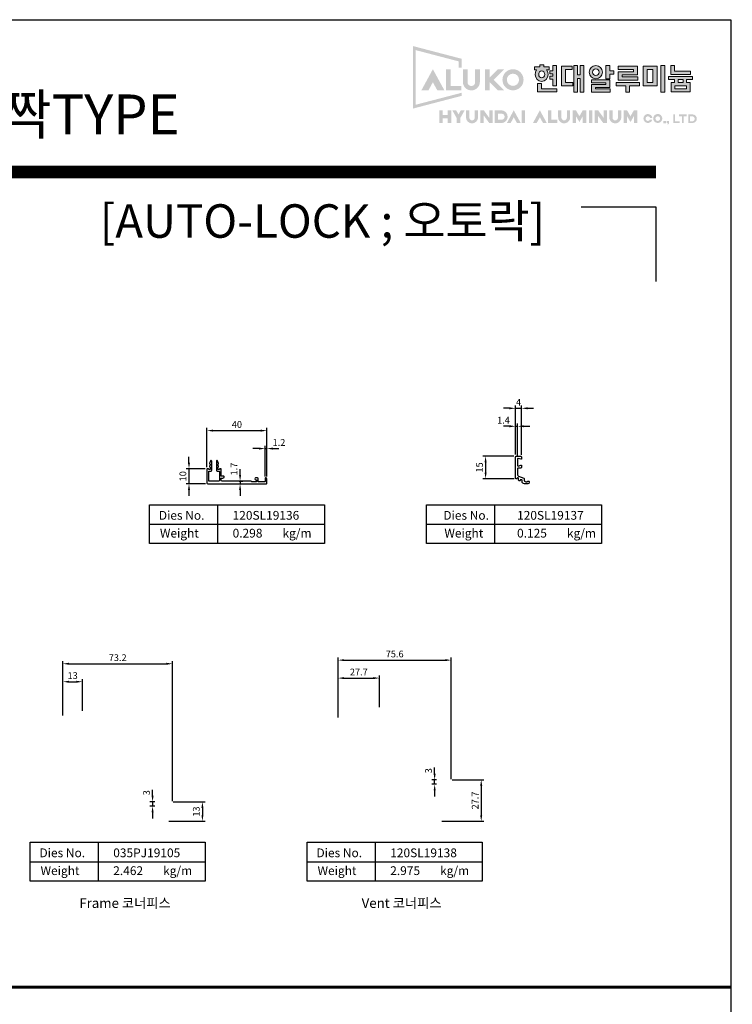
# Model space of a CAD drawing. Units: inches. Extents: x -691 to 2071, y 81 to 1417.
# Drawn here: x 1595 to 2071, y 760 to 1417 of the extents above; entities that cross this region are included whole.
import ezdxf

# ---------------------------------------------------------------- set-up
doc = ezdxf.new("R2010")
doc.units = ezdxf.units.IN
doc.header["$MEASUREMENT"] = 0
doc.layers.add('A-TEXT1', color=3, linetype='Continuous')
doc.layers.add('LOGO-HYUNDAIALUMINUM', color=5, linetype='Continuous', lineweight=0)
doc.styles.get("Standard").update_dxf_attribs({"font": 'arial.ttf'})
doc.styles.add('헤드라인', font='H2HDRM.TTF')
doc.dimstyles.new('LIST 디테일 KS-S 1X$0', dxfattribs={"dimscale": 1.5, "dimtxt": 3, "dimasz": 2.7, "dimexe": 1.2, "dimexo": 1, "dimgap": 1.2, "dimtad": 1, "dimdsep": 46, "dimtxsty": 'Standard', "dimcen": 6, "dimclrd": 2, "dimclre": 2, "dimadec": 4, "dimazin": 2, "dimtfac": 0.8, "dimtix": 1, "dimtmove": 1, "dimatfit": 1, "dimfxl": 1, "dimtolj": 1, "dimarcsym": 0})

# ---------------------------------------------------------------- blocks, each defined once
blk = doc.blocks.new('기본1')
for p, q in [((5284.71, -4283.69), (5284.71, -4303.69)), ((5249.71, -4293.69), (5339.71, -4293.69))]:
    blk.add_line(p, q)
blk.add_lwpolyline([(5249.71, -4303.69), (5249.71, -4283.69), (5339.71, -4283.69), (5339.71, -4303.69)], close=True)
blk = doc.blocks.new('*D18')
at = {"color": 2, "lineweight": -2, "transparency": 16777216}
for p, q in [((1720.34, 1118.46), (1720.34, 1144.56)), ((1760.34, 1112.16), (1760.34, 1144.56)), ((1724.39, 1142.76), (1756.29, 1142.76))]:
    blk.add_line(p, q, dxfattribs=at)
at = {"color": 2, "transparency": 16777216}
for points in [[(1724.39, 1143.43), (1724.39, 1142.08), (1720.34, 1142.76)], [(1756.29, 1143.43), (1756.29, 1142.08), (1760.34, 1142.76)]]:
    blk.add_solid(points, dxfattribs=at)
at = {"layer": 'Defpoints', "color": 0, "transparency": 16777216}
for p in [(1760.34, 1142.76), (1720.34, 1116.96), (1760.34, 1110.66)]:
    blk.add_point(p, dxfattribs=at)
at = {"color": 0, "transparency": 16777216, "insert": (1740.34, 1146.86), "char_height": 4.5, "attachment_point": 5}
blk.add_mtext('\\A1;40', dxfattribs=at)
blk = doc.blocks.new('*D19')
at = {"color": 2, "lineweight": -2, "transparency": 16777216}
for p, q in [((1708.34, 1121.31), (1708.34, 1125.36)), ((1719.14, 1117.26), (1706.54, 1117.26)), ((1708.34, 1117.26), (1708.34, 1107.26)), ((1719.34, 1107.26), (1706.54, 1107.26)), ((1708.34, 1103.21), (1708.34, 1099.16))]:
    blk.add_line(p, q, dxfattribs=at)
at = {"color": 2, "transparency": 16777216}
for points in [[(1707.66, 1121.31), (1709.01, 1121.31), (1708.34, 1117.26)], [(1707.66, 1103.21), (1709.01, 1103.21), (1708.34, 1107.26)]]:
    blk.add_solid(points, dxfattribs=at)
at = {"layer": 'Defpoints', "color": 0, "transparency": 16777216}
for p in [(1720.64, 1117.26), (1708.34, 1107.26), (1720.84, 1107.26)]:
    blk.add_point(p, dxfattribs=at)
at = {"color": 0, "transparency": 16777216, "insert": (1704.24, 1112.26), "char_height": 4.5, "attachment_point": 5, "rotation": 90}
blk.add_mtext('\\A1;10', dxfattribs=at)
blk = doc.blocks.new('*D20')
at = {"color": 2, "lineweight": -2, "transparency": 16777216}
for p, q in [((1759.14, 1112.16), (1759.14, 1132.56)), ((1760.34, 1112.16), (1760.34, 1132.56)), ((1755.09, 1130.76), (1751.04, 1130.76)), ((1759.14, 1130.76), (1760.34, 1130.76)), ((1764.39, 1130.76), (1768.44, 1130.76))]:
    blk.add_line(p, q, dxfattribs=at)
at = {"color": 2, "transparency": 16777216}
for points in [[(1755.09, 1131.43), (1755.09, 1130.08), (1759.14, 1130.76)], [(1764.39, 1131.43), (1764.39, 1130.08), (1760.34, 1130.76)]]:
    blk.add_solid(points, dxfattribs=at)
at = {"layer": 'Defpoints', "color": 0, "transparency": 16777216}
for p in [(1760.34, 1130.76), (1759.14, 1110.66), (1760.34, 1110.66)]:
    blk.add_point(p, dxfattribs=at)
at = {"color": 0, "transparency": 16777216, "insert": (1768.44, 1134.82), "char_height": 4.5, "attachment_point": 5}
blk.add_mtext('\\A1;1.2', dxfattribs=at)
blk = doc.blocks.new('*D21')
at = {"color": 2, "lineweight": -2, "transparency": 16777216}
for p, q in [((1925.24, 1125.66), (1904.64, 1125.66)), ((1906.44, 1121.61), (1906.44, 1114.71)), ((1925.44, 1110.66), (1904.64, 1110.66))]:
    blk.add_line(p, q, dxfattribs=at)
at = {"color": 2, "transparency": 16777216}
for points in [[(1905.76, 1121.61), (1907.11, 1121.61), (1906.44, 1125.66)], [(1905.76, 1114.71), (1907.11, 1114.71), (1906.44, 1110.66)]]:
    blk.add_solid(points, dxfattribs=at)
at = {"layer": 'Defpoints', "color": 0, "transparency": 16777216}
for p in [(1926.74, 1125.66), (1906.44, 1110.66), (1926.94, 1110.66)]:
    blk.add_point(p, dxfattribs=at)
at = {"color": 0, "transparency": 16777216, "insert": (1902.34, 1118.16), "char_height": 4.5, "attachment_point": 5, "rotation": 90}
blk.add_mtext('\\A1;15', dxfattribs=at)
blk = doc.blocks.new('*D22')
at = {"color": 2, "lineweight": -2, "transparency": 16777216}
for p, q in [((1922.39, 1157.66), (1918.34, 1157.66)), ((1926.44, 1126.86), (1926.44, 1159.46)), ((1926.44, 1157.66), (1930.44, 1157.66)), ((1930.44, 1126.66), (1930.44, 1159.46)), ((1934.49, 1157.66), (1938.54, 1157.66))]:
    blk.add_line(p, q, dxfattribs=at)
at = {"color": 2, "transparency": 16777216}
for points in [[(1922.39, 1158.33), (1922.39, 1156.98), (1926.44, 1157.66)], [(1934.49, 1158.33), (1934.49, 1156.98), (1930.44, 1157.66)]]:
    blk.add_solid(points, dxfattribs=at)
at = {"layer": 'Defpoints', "color": 0, "transparency": 16777216}
for p in [(1930.44, 1157.66), (1926.44, 1125.36), (1930.44, 1125.16)]:
    blk.add_point(p, dxfattribs=at)
at = {"color": 0, "transparency": 16777216, "insert": (1928.44, 1161.71), "char_height": 4.5, "attachment_point": 5}
blk.add_mtext('\\A1;4', dxfattribs=at)
blk = doc.blocks.new('*D23')
at = {"color": 2, "lineweight": -2, "transparency": 16777216}
for p, q in [((1922.39, 1145.66), (1918.34, 1145.66)), ((1926.44, 1126.86), (1926.44, 1147.46)), ((1926.44, 1145.66), (1927.84, 1145.66)), ((1927.84, 1125.46), (1927.84, 1147.46)), ((1931.89, 1145.66), (1935.94, 1145.66))]:
    blk.add_line(p, q, dxfattribs=at)
at = {"color": 2, "transparency": 16777216}
for points in [[(1922.39, 1146.33), (1922.39, 1144.98), (1926.44, 1145.66)], [(1931.89, 1146.33), (1931.89, 1144.98), (1927.84, 1145.66)]]:
    blk.add_solid(points, dxfattribs=at)
at = {"layer": 'Defpoints', "color": 0, "transparency": 16777216}
for p in [(1927.84, 1145.66), (1926.44, 1125.36), (1927.84, 1123.96)]:
    blk.add_point(p, dxfattribs=at)
at = {"color": 0, "transparency": 16777216, "insert": (1918.34, 1149.72), "char_height": 4.5, "attachment_point": 5}
blk.add_mtext('\\A1;1.4', dxfattribs=at)
blk = doc.blocks.new('*D24')
at = {"color": 2, "lineweight": -2, "transparency": 16777216}
for p, q in [((1807.91, 951.12), (1807.91, 979.29)), ((1811.96, 977.49), (1831.56, 977.49)), ((1835.61, 957.99), (1835.61, 979.29))]:
    blk.add_line(p, q, dxfattribs=at)
at = {"color": 2, "transparency": 16777216}
for points in [[(1811.96, 978.17), (1811.96, 976.82), (1807.91, 977.49)], [(1831.56, 978.17), (1831.56, 976.82), (1835.61, 977.49)]]:
    blk.add_solid(points, dxfattribs=at)
at = {"layer": 'Defpoints', "color": 0, "transparency": 16777216}
for p in [(1835.61, 977.49), (1835.61, 956.49), (1807.91, 949.62)]:
    blk.add_point(p, dxfattribs=at)
at = {"color": 0, "transparency": 16777216, "insert": (1821.76, 981.55), "char_height": 4.5, "attachment_point": 5}
blk.add_mtext('\\A1;27.7', dxfattribs=at)
blk = doc.blocks.new('*D25')
at = {"color": 2, "lineweight": -2, "transparency": 16777216}
for p, q in [((1807.91, 951.12), (1807.91, 991.29)), ((1811.96, 989.49), (1879.47, 989.49)), ((1883.52, 910.09), (1883.52, 991.29))]:
    blk.add_line(p, q, dxfattribs=at)
at = {"color": 2, "transparency": 16777216}
for points in [[(1811.96, 990.17), (1811.96, 988.82), (1807.91, 989.49)], [(1879.47, 990.17), (1879.47, 988.82), (1883.52, 989.49)]]:
    blk.add_solid(points, dxfattribs=at)
at = {"layer": 'Defpoints', "color": 0, "transparency": 16777216}
for p in [(1883.52, 989.49), (1807.91, 949.62), (1883.52, 908.59)]:
    blk.add_point(p, dxfattribs=at)
at = {"color": 0, "transparency": 16777216, "insert": (1845.71, 993.59), "char_height": 4.5, "attachment_point": 5}
blk.add_mtext('\\A1;75.6', dxfattribs=at)
blk = doc.blocks.new('*D26')
at = {"color": 2, "lineweight": -2, "transparency": 16777216}
for p, q in [((1884.02, 909.59), (1905.32, 909.59)), ((1903.52, 905.54), (1903.52, 885.94)), ((1877.15, 881.89), (1905.32, 881.89))]:
    blk.add_line(p, q, dxfattribs=at)
at = {"color": 2, "transparency": 16777216}
for points in [[(1902.84, 905.54), (1904.19, 905.54), (1903.52, 909.59)], [(1902.84, 885.94), (1904.19, 885.94), (1903.52, 881.89)]]:
    blk.add_solid(points, dxfattribs=at)
at = {"layer": 'Defpoints', "color": 0, "transparency": 16777216}
for p in [(1882.52, 909.59), (1875.65, 881.89), (1903.52, 881.89)]:
    blk.add_point(p, dxfattribs=at)
at = {"color": 0, "transparency": 16777216, "insert": (1899.46, 895.74), "char_height": 4.5, "attachment_point": 5, "rotation": 90}
blk.add_mtext('\\A1;27.7', dxfattribs=at)
blk = doc.blocks.new('*D27')
at = {"color": 2, "lineweight": -2, "transparency": 16777216}
for p, q in [((1624.12, 952.62), (1624.12, 976.87)), ((1628.17, 975.07), (1633.07, 975.07)), ((1637.12, 955.57), (1637.12, 976.87))]:
    blk.add_line(p, q, dxfattribs=at)
at = {"color": 2, "transparency": 16777216}
for points in [[(1628.17, 975.74), (1628.17, 974.39), (1624.12, 975.07)], [(1633.07, 975.74), (1633.07, 974.39), (1637.12, 975.07)]]:
    blk.add_solid(points, dxfattribs=at)
at = {"layer": 'Defpoints', "color": 0, "transparency": 16777216}
for p in [(1637.12, 975.07), (1637.12, 954.07), (1624.12, 951.12)]:
    blk.add_point(p, dxfattribs=at)
at = {"color": 0, "transparency": 16777216, "insert": (1630.62, 979.17), "char_height": 4.5, "attachment_point": 5}
blk.add_mtext('\\A1;13', dxfattribs=at)
blk = doc.blocks.new('*D101')
at = {"color": 2, "lineweight": -2, "transparency": 16777216}
for p, q in [((1624.12, 952.62), (1624.12, 988.87)), ((1628.17, 987.07), (1693.27, 987.07)), ((1697.32, 895.39), (1697.32, 988.87))]:
    blk.add_line(p, q, dxfattribs=at)
at = {"color": 2, "transparency": 16777216}
for points in [[(1628.17, 987.74), (1628.17, 986.39), (1624.12, 987.07)], [(1693.27, 987.74), (1693.27, 986.39), (1697.32, 987.07)]]:
    blk.add_solid(points, dxfattribs=at)
at = {"layer": 'Defpoints', "color": 0, "transparency": 16777216}
for p in [(1697.32, 987.07), (1624.12, 951.12), (1697.32, 893.89)]:
    blk.add_point(p, dxfattribs=at)
at = {"color": 0, "transparency": 16777216, "insert": (1660.72, 991.17), "char_height": 4.5, "attachment_point": 5}
blk.add_mtext('\\A1;73.2', dxfattribs=at)
blk = doc.blocks.new('*D102')
at = {"color": 2, "lineweight": -2, "transparency": 16777216}
for p, q in [((1697.8, 894.89), (1719.1, 894.89)), ((1717.3, 890.84), (1717.3, 885.94)), ((1694.86, 881.89), (1719.1, 881.89))]:
    blk.add_line(p, q, dxfattribs=at)
at = {"color": 2, "transparency": 16777216}
for points in [[(1716.63, 890.84), (1717.98, 890.84), (1717.3, 894.89)], [(1716.63, 885.94), (1717.98, 885.94), (1717.3, 881.89)]]:
    blk.add_solid(points, dxfattribs=at)
at = {"layer": 'Defpoints', "color": 0, "transparency": 16777216}
for p in [(1696.3, 894.89), (1693.36, 881.89), (1717.3, 881.89)]:
    blk.add_point(p, dxfattribs=at)
at = {"color": 0, "transparency": 16777216, "insert": (1713.21, 888.39), "char_height": 4.5, "attachment_point": 5, "rotation": 90}
blk.add_mtext('\\A1;13', dxfattribs=at)
blk = doc.blocks.new('*D103')
at = {"color": 2, "lineweight": -2, "transparency": 16777216}
for p, q in [((1872.41, 913.64), (1872.41, 917.69)), ((1873.64, 909.59), (1870.61, 909.59)), ((1872.41, 906.59), (1872.41, 909.59)), ((1873.64, 906.59), (1870.61, 906.59)), ((1872.41, 902.54), (1872.41, 898.49))]:
    blk.add_line(p, q, dxfattribs=at)
at = {"color": 2, "transparency": 16777216}
for points in [[(1871.74, 913.64), (1873.09, 913.64), (1872.41, 909.59)], [(1871.74, 902.54), (1873.09, 902.54), (1872.41, 906.59)]]:
    blk.add_solid(points, dxfattribs=at)
at = {"layer": 'Defpoints', "color": 0, "transparency": 16777216}
for p in [(1872.41, 909.59), (1875.14, 909.59), (1875.14, 906.59)]:
    blk.add_point(p, dxfattribs=at)
at = {"color": 0, "transparency": 16777216, "insert": (1868.31, 915.66), "char_height": 4.5, "attachment_point": 5, "rotation": 90}
blk.add_mtext('\\A1;3', dxfattribs=at)
blk = doc.blocks.new('*D104')
at = {"color": 2, "lineweight": -2, "transparency": 16777216}
for p, q in [((1684.02, 898.94), (1684.02, 902.99)), ((1685.46, 894.89), (1682.22, 894.89)), ((1684.02, 894.89), (1684.02, 891.89)), ((1685.46, 891.89), (1682.22, 891.89)), ((1684.02, 887.84), (1684.02, 883.79))]:
    blk.add_line(p, q, dxfattribs=at)
at = {"color": 2, "transparency": 16777216}
for points in [[(1683.34, 898.94), (1684.69, 898.94), (1684.02, 894.89)], [(1683.34, 887.84), (1684.69, 887.84), (1684.02, 891.89)]]:
    blk.add_solid(points, dxfattribs=at)
at = {"layer": 'Defpoints', "color": 0, "transparency": 16777216}
for p in [(1686.96, 894.89), (1684.02, 891.89), (1686.96, 891.89)]:
    blk.add_point(p, dxfattribs=at)
at = {"color": 0, "transparency": 16777216, "insert": (1679.92, 900.96), "char_height": 4.5, "attachment_point": 5, "rotation": 90}
blk.add_mtext('\\A1;3', dxfattribs=at)
blk = doc.blocks.new('*D28')
at = {"color": 2, "lineweight": -2, "transparency": 16777216}
for p, q in [((1742.46, 1113.01), (1742.46, 1117.06)), ((1741.94, 1108.96), (1744.26, 1108.96)), ((1741.94, 1107.26), (1744.26, 1107.26)), ((1742.46, 1108.96), (1742.46, 1107.26)), ((1742.46, 1103.21), (1742.46, 1099.16))]:
    blk.add_line(p, q, dxfattribs=at)
at = {"color": 2, "transparency": 16777216}
for points in [[(1741.79, 1113.01), (1743.14, 1113.01), (1742.46, 1108.96)], [(1741.79, 1103.21), (1743.14, 1103.21), (1742.46, 1107.26)]]:
    blk.add_solid(points, dxfattribs=at)
at = {"layer": 'Defpoints', "color": 0, "transparency": 16777216}
for p in [(1740.44, 1108.96), (1740.44, 1107.26), (1742.46, 1107.26)]:
    blk.add_point(p, dxfattribs=at)
at = {"color": 0, "transparency": 16777216, "insert": (1738.4, 1117.06), "char_height": 4.5, "attachment_point": 5, "rotation": 90}
blk.add_mtext('\\A1;1.7', dxfattribs=at)
blk = doc.blocks.new('LOGO')
at = {"layer": 'LOGO-HYUNDAIALUMINUM', "ltscale": 30}
h = blk.add_hatch(color=256, dxfattribs=at)
h.dxf.hatch_style = 1
h.paths.add_polyline_path([(0, 8.12), (0, 0), (6.32, 1.65), (6.32, 2.05), (0.37, 0.5), (0.37, 7.59), (5.94, 6.13), (5.94, 5.31), (6.32, 5.31), (6.32, 6.03), (6.32, 6.47)])
h = blk.add_hatch(color=256, dxfattribs=at)
h.dxf.hatch_style = 1
h.paths.add_polyline_path([(34.02, 2.97), (35.5, 2.97), (35.5, 2.56), (34.02, 2.56)], flags=16)
h.paths.add_polyline_path([(34.42, 3.77), (35.07, 3.77), (35.07, 3.38), (34.42, 3.38)], flags=16)
h.paths.add_polyline_path([(33.2, 4.18), (36.29, 4.18), (36.29, 3.77), (35.53, 3.77), (35.53, 3.38), (35.99, 3.38), (35.99, 2.17), (33.53, 2.17), (33.53, 3.38), (33.96, 3.38), (33.96, 3.77), (33.2, 3.77)])
h.paths.add_polyline_path([(33.47, 5.59), (33.96, 5.59), (33.96, 4.85), (36.03, 4.85), (36.03, 4.44), (33.47, 4.44)])
h.paths.add_polyline_path([(32.2, 2.14), (32.7, 2.14), (32.7, 5.6), (32.2, 5.6)])
h.paths.add_polyline_path([(29.91, 5.51), (31.7, 5.51), (31.7, 2.95), (29.91, 2.95)])
h.paths.add_polyline_path([(30.43, 5.07), (31.17, 5.07), (31.17, 3.38), (30.43, 3.38)], flags=16)
h.paths.add_polyline_path([(26.39, 3.38), (29.4, 3.38), (29.4, 2.95), (28.14, 2.95), (28.14, 2.14), (27.63, 2.14), (27.63, 2.95), (26.39, 2.95)])
h.paths.add_polyline_path([(26.64, 5.51), (29.15, 5.51), (29.15, 4.38), (27.15, 4.38), (27.15, 4.11), (29.22, 4.11), (29.22, 3.68), (26.64, 3.68), (26.64, 4.79), (28.63, 4.79), (28.63, 5.07), (26.64, 5.07)])
h.paths.add_polyline_path([(23.17, 3.73), (25.57, 3.73), (25.57, 2.76), (23.71, 2.76), (23.71, 2.55), (25.62, 2.55), (25.62, 2.14), (23.17, 2.14), (23.17, 3.13), (25.07, 3.13), (25.07, 3.35), (23.17, 3.35)])
h.paths.add_polyline_path([(25.07, 5.59), (25.57, 5.59), (25.57, 4.9), (26.08, 4.9), (26.08, 4.47), (25.57, 4.47), (25.57, 3.86), (25.07, 3.86)])
edge = h.paths.add_edge_path()
edge.add_arc((23.76, 4.73), 0.856, 0, 360)
edge = h.paths.add_edge_path(flags=17)
edge.add_arc((23.76, 4.73), 0.428, 0, 360)
h.paths.add_polyline_path([(20.9, 5.59), (20.9, 2.15), (21.38, 2.15), (21.38, 3.91), (21.71, 3.91), (21.71, 2.15), (22.2, 2.15), (22.2, 5.59), (21.71, 5.59), (21.71, 4.37), (21.38, 4.37), (21.38, 5.59)])
h.paths.add_polyline_path([(19.28, 5.51), (20.68, 5.51), (20.68, 5.07), (19.8, 5.07), (19.8, 3.39), (20.77, 3.39), (20.77, 2.95), (19.28, 2.95)])
edge = h.paths.add_edge_path(flags=16)
edge.add_ellipse((16.73, 4.44), major_axis=(0.003, -0.445), ratio=0.869648, start_angle=0, end_angle=360)
h.paths.add_polyline_path([(16.17, 3.25), (16.68, 3.25), (16.68, 2.57), (18.7, 2.57), (18.7, 2.16), (16.17, 2.16)])
edge = h.paths.add_edge_path()
edge.add_ellipse((16.72, 4.45), major_axis=(0, -0.914), ratio=0.923585, start_angle=230.3178, end_angle=489.6822)
edge.add_line((17.37, 5.03), (17.71, 5.03))
edge.add_line((17.71, 5.03), (17.71, 5.42))
edge.add_line((17.71, 5.42), (16.99, 5.42))
edge.add_line((16.99, 5.42), (16.99, 5.7))
edge.add_line((16.99, 5.7), (16.48, 5.7))
edge.add_line((16.48, 5.7), (16.48, 5.42))
edge.add_line((16.48, 5.42), (15.77, 5.42))
edge.add_line((15.77, 5.42), (15.77, 5.03))
edge.add_line((15.77, 5.03), (16.07, 5.03))
edge = h.paths.add_edge_path()
edge.add_line((18.15, 2.95), (18.15, 3.81))
edge.add_line((18.15, 3.81), (17.76, 3.81))
edge.add_line((17.76, 3.81), (17.76, 4.2))
edge.add_line((17.76, 4.2), (18.15, 4.2))
edge.add_line((18.15, 4.2), (18.15, 4.51))
edge.add_line((18.15, 4.51), (17.76, 4.51))
edge.add_line((17.76, 4.51), (17.76, 4.89))
edge.add_line((17.76, 4.89), (18.15, 4.89))
edge.add_line((18.15, 4.89), (18.15, 5.58))
edge.add_line((18.15, 5.58), (18.65, 5.58))
edge.add_line((18.65, 5.58), (18.65, 2.95))
h = blk.add_hatch(color=256, dxfattribs=at)
h.dxf.hatch_style = 1
h.paths.add_polyline_path([(18.65, 2.95), (18.15, 2.95), (18.15, 3.81), (17.76, 3.81), (17.76, 4.2), (18.15, 4.2), (18.15, 4.51), (17.76, 4.51), (17.76, 4.89), (18.15, 4.89), (18.15, 5.58), (18.65, 5.58)])
h = blk.add_hatch(color=256, dxfattribs=at)
h.dxf.hatch_style = 1
h.paths.add_polyline_path([(2.6, 5.11), (1.1, 2.36), (2.02, 2.36), (2.6, 3.42), (3.18, 2.36), (4.1, 2.36)], flags=17)
h = blk.add_hatch(color=256, dxfattribs=at)
h.dxf.hatch_style = 1
h.paths.add_polyline_path([(4.9, 5.11), (4.29, 5.11), (4.29, 2.36), (6.3, 2.36), (6.3, 2.94), (4.9, 2.94)], flags=17)
h = blk.add_hatch(color=256, dxfattribs=at)
h.dxf.hatch_style = 1
h.paths.add_polyline_path([(7.1, 5.11), (6.49, 5.11), (6.49, 3.47, 1), (8.7, 3.47), (8.7, 5.11), (8.09, 5.11), (8.09, 3.44, -1.009149), (7.1, 3.43)])
h = blk.add_hatch(color=256, dxfattribs=at)
h.dxf.hatch_style = 1
h.paths.add_polyline_path([(10.48, 3.74), (11.85, 5.11), (11.03, 5.11), (9.96, 4.03), (9.96, 5.11), (9.35, 5.11), (9.35, 2.36), (9.96, 2.36), (9.96, 3.44), (11.04, 2.36), (11.86, 2.36)])
h = blk.add_hatch(color=256, dxfattribs=at)
h.dxf.hatch_style = 1
h.paths.add_polyline_path([(14.37, 3.74, 1), (11.63, 3.74, 1)])
h.paths.add_polyline_path([(12.2, 3.74, -1), (13.79, 3.74, -1)], flags=16)
h = blk.add_hatch(color=256, dxfattribs=at)
h.dxf.hatch_style = 1
h.paths.add_polyline_path([(6.73, -0.22), (6.23, -0.22), (5.92, -0.76), (5.62, -0.22), (5.12, -0.22), (5.69, -1.23), (5.69, -1.88), (6.16, -1.88), (6.16, -1.23)])
h.paths.add_polyline_path([(4.98, -0.22), (4.54, -0.22), (4.54, -0.84), (3.86, -0.84), (3.86, -0.22), (3.42, -0.22), (3.42, -1.88), (3.86, -1.88), (3.86, -1.25), (4.54, -1.25), (4.54, -1.88), (4.98, -1.88)])
h.paths.add_polyline_path([(9.21, -0.89), (9.92, -1.88), (10.35, -1.88), (10.35, -0.22), (9.92, -0.22), (9.92, -1.21), (9.21, -0.22), (8.77, -0.22), (8.77, -1.88), (9.21, -1.88)])
h = blk.add_hatch(color=256, dxfattribs=at)
h.dxf.hatch_style = 1
h.paths.add_polyline_path([(8.46, -0.22), (8.03, -0.22), (8.03, -1.18, -1), (7.34, -1.18), (7.34, -0.22), (6.9, -0.22), (6.9, -1.13, 0.818586), (8.4, -1.44, 0.099847), (8.46, -1.14)])
h = blk.add_hatch(color=256, dxfattribs=at)
h.dxf.hatch_style = 1
h.paths.add_polyline_path([(11.51, -0.22), (10.64, -0.22), (10.64, -1.88), (11.48, -1.88, 0.97993)])
h.paths.add_polyline_path([(11.55, -0.66), (11.07, -0.66), (11.07, -1.44), (11.52, -1.44, 0.970978)], flags=16)
h.paths.add_polyline_path([(13.1, -1.13), (13.52, -1.88), (14.01, -1.88), (13.1, -0.22), (12.2, -1.88), (12.69, -1.88)])
h.paths.add_polyline_path([(14.57, -0.22), (14.13, -0.22), (14.13, -1.88), (14.57, -1.88)])
h = blk.add_hatch(color=256, dxfattribs=at)
h.dxf.hatch_style = 1
h.paths.add_polyline_path([(16.49, -0.22), (15.58, -1.88), (16.07, -1.88), (16.49, -1.13), (16.9, -1.88), (17.39, -1.88)])
h.paths.add_polyline_path([(17.97, -0.22), (17.53, -0.22), (17.53, -1.88), (18.75, -1.88), (18.75, -1.44), (17.97, -1.44)])
h.paths.add_polyline_path([(20.36, -1.44, 0.099847), (20.42, -1.14), (20.42, -0.22), (19.99, -0.22), (19.99, -1.18, -1), (19.29, -1.18), (19.29, -0.22), (18.86, -0.22), (18.86, -1.13, 0.818586)])
h.paths.add_polyline_path([(21.17, -0.98), (21.62, -1.74), (22.06, -0.98), (22.06, -1.88), (22.5, -1.88), (22.5, -0.22), (22.06, -0.22), (21.62, -0.99), (21.17, -0.22), (20.74, -0.22), (20.74, -1.88), (21.17, -1.88)])
h.paths.add_polyline_path([(23.28, -0.22), (22.85, -0.22), (22.85, -1.88), (23.28, -1.88)])
h.paths.add_polyline_path([(24.05, -0.96), (24.72, -1.88), (25.19, -1.88), (25.19, -0.22), (24.76, -0.22), (24.76, -1.19), (24.05, -0.22), (23.62, -0.22), (23.62, -1.88), (24.05, -1.88)])
h.paths.add_polyline_path([(25.92, -1.18), (25.92, -0.22), (25.49, -0.22), (25.49, -1.13, 0.818586), (26.99, -1.44, 0.099847), (27.05, -1.14), (27.05, -0.22), (26.62, -0.22), (26.62, -1.18, -1)])
h.paths.add_polyline_path([(27.8, -0.98), (28.25, -1.74), (28.69, -0.98), (28.69, -1.88), (29.13, -1.88), (29.13, -0.22), (28.69, -0.22), (28.25, -0.99), (27.8, -0.22), (27.37, -0.22), (27.37, -1.88), (27.8, -1.88)])
h = blk.add_hatch(color=256, dxfattribs=at)
h.dxf.hatch_style = 1
h.paths.add_polyline_path([(31.08, -1.42), (30.78, -1.42, -5.197617), (30.79, -1.2), (31.09, -1.2, 10.489665)])
h.paths.add_polyline_path([(31.2, -1.28, 1), (32.38, -1.28, 1)])
h.paths.add_polyline_path([(32.09, -1.3, -1), (31.49, -1.3, -1)], flags=16)
h.paths.add_polyline_path([(32.84, -1.59), (32.5, -1.59), (32.5, -1.89), (32.84, -1.89)])
h.paths.add_polyline_path([(33.25, -1.59), (32.95, -1.59), (32.95, -1.87), (33.04, -1.87), (33.08, -1.89), (33.08, -1.95), (33.05, -2.05), (33.1, -2.07), (33.22, -1.98), (33.25, -1.87)])
h.paths.add_polyline_path([(34.01, -0.75), (33.8, -0.75), (33.8, -1.87), (34.62, -1.87), (34.62, -1.65), (34.01, -1.65)])
h.paths.add_polyline_path([(35.55, -0.75), (34.56, -0.75), (34.56, -1), (34.93, -1), (34.93, -1.87), (35.15, -1.87), (35.15, -1), (35.55, -1)])
h.paths.add_polyline_path([(36.3, -0.75), (35.75, -0.75), (35.75, -1.87), (36.3, -1.87, 1)])
h.paths.add_polyline_path([(36.3, -1, -0.877607), (36.3, -1.65), (35.97, -1.65), (35.97, -1)], flags=16)
for points in [[(16.07, 5.03), (15.77, 5.03), (15.77, 5.42), (16.48, 5.42), (16.48, 5.7), (16.99, 5.7), (16.99, 5.42), (17.71, 5.42), (17.71, 5.03), (17.37, 5.03)], [(19.28, 5.51), (20.68, 5.51), (20.68, 5.07), (19.8, 5.07), (19.8, 3.39), (20.77, 3.39), (20.77, 2.95), (19.28, 2.95), (19.28, 5.51)], [(20.9, 5.59), (20.9, 2.15), (21.38, 2.15), (21.38, 3.91), (21.71, 3.91), (21.71, 2.15), (22.2, 2.15), (22.2, 5.59), (21.71, 5.59), (21.71, 4.37), (21.38, 4.37), (21.38, 5.59), (20.9, 5.59)], [(25.07, 5.59), (25.57, 5.59), (25.57, 4.9), (26.08, 4.9), (26.08, 4.47), (25.57, 4.47), (25.57, 3.86), (25.07, 3.86), (25.07, 5.59)], [(26.64, 5.51), (29.15, 5.51), (29.15, 4.38), (27.15, 4.38), (27.15, 4.11), (29.22, 4.11), (29.22, 3.68), (26.64, 3.68), (26.64, 4.79), (28.63, 4.79), (28.63, 5.07), (26.64, 5.07), (26.64, 5.51)], [(29.91, 5.51), (31.7, 5.51), (31.7, 2.95), (29.91, 2.95), (29.91, 5.51)], [(32.2, 2.14), (32.7, 2.14), (32.7, 5.6), (32.2, 5.6), (32.2, 2.14)], [(33.47, 5.59), (33.96, 5.59), (33.96, 4.85), (36.03, 4.85), (36.03, 4.44), (33.47, 4.44), (33.47, 5.59)], [(30.43, 5.07), (31.17, 5.07), (31.17, 3.38), (30.43, 3.38), (30.43, 5.07)], [(33.2, 4.18), (36.29, 4.18), (36.29, 3.77), (35.53, 3.77), (35.53, 3.38), (35.99, 3.38), (35.99, 2.17), (33.53, 2.17), (33.53, 3.38), (33.96, 3.38), (33.96, 3.77), (33.2, 3.77), (33.2, 4.18)], [(16.17, 3.25), (16.68, 3.25), (16.68, 2.57), (18.7, 2.57), (18.7, 2.16), (16.17, 2.16), (16.17, 3.25)], [(23.17, 3.73), (25.57, 3.73), (25.57, 2.76), (23.71, 2.76), (23.71, 2.55), (25.62, 2.55), (25.62, 2.14), (23.17, 2.14), (23.17, 3.13), (25.07, 3.13), (25.07, 3.35), (23.17, 3.35), (23.17, 3.73)], [(26.39, 3.38), (29.4, 3.38), (29.4, 2.95), (28.14, 2.95), (28.14, 2.14), (27.63, 2.14), (27.63, 2.95), (26.39, 2.95), (26.39, 3.38)], [(34.02, 2.97), (35.5, 2.97), (35.5, 2.56), (34.02, 2.56), (34.02, 2.97)], [(34.42, 3.77), (35.07, 3.77), (35.07, 3.38), (34.42, 3.38), (34.42, 3.77)]]:
    blk.add_lwpolyline(points, dxfattribs=at)
blk.add_lwpolyline([(18.65, 2.95), (18.15, 2.95), (18.15, 3.81), (17.76, 3.81), (17.76, 4.2), (18.15, 4.2), (18.15, 4.51), (17.76, 4.51), (17.76, 4.89), (18.15, 4.89), (18.15, 5.58), (18.65, 5.58)], close=True, dxfattribs=at)
for radius in [0.856, 0.428]:
    blk.add_circle((23.76, 4.73), radius, dxfattribs=at)
blk.add_ellipse((16.72, 4.45), major_axis=(0, -0.914), ratio=0.923585, start_param=4.019803, end_param=8.546567, dxfattribs=at)
blk.add_ellipse((16.73, 4.44), major_axis=(0.003, -0.445), ratio=0.869648, dxfattribs=at)
blk = doc.blocks.new('A$C60DC06E5')
at = {"layer": 'A-TEXT1', "xscale": 3.089157831727651, "yscale": 3.089157831727651, "zscale": 3.089157831727651}
blk.add_blockref('LOGO', (-0.01, 6.41), dxfattribs=at)

msp = doc.modelspace()

# ---------------------------------------------------------------- linework, layer by layer
at = {"color": 150}
msp.add_lwpolyline([(1020.78307, 1417.16), (2070.21793, 1417.16), (2070.21793, 81.12346), (1020.78307, 81.12346)], close=True, dxfattribs=at)
msp.add_lwpolyline([(1095.74271, 1317.21382, 4.99731, 4.99731, 0), (2020.24485, 1317.21382, 3.49812, 3.49812, 0)], format="xyseb", dxfattribs=at)
at = {"color": 141, "const_width": 3.49812}
msp.add_lwpolyline([(1095.74271, 1312.95367), (2020.24485, 1312.95367)], dxfattribs=at)
at = {"color": 141}
msp.add_lwpolyline([(1970.27176, 1292.22728), (2020.24485, 1292.22728), (2020.24485, 1242.25419)], dxfattribs=at)
at = {"color": 3}
for points in [[(1932.23613, 1109.65909, 0.414213562), (1933.23613, 1108.65909), (1934.23228, 1108.65909), (1934.23228, 1108.65909, -0.414213562), (1934.53228, 1108.95909), (1935.33613, 1108.95909, -0.414213562), (1935.63613, 1108.65909), (1935.63613, 1108.25909, -0.414213562), (1934.63613, 1107.25909), (1932.33613, 1107.25909, -0.414213562), (1930.83613, 1108.75909), (1930.83613, 1109.65909, 0.414213562), (1930.53613, 1109.95909), (1929.73613, 1109.95909, 0.414213562), (1929.43613, 1109.65909), (1929.43613, 1109.45909, -0.414213562), (1929.13613, 1109.15909), (1928.93613, 1109.15909, -0.414213562), (1928.43613, 1109.65909), (1928.43613, 1110.95909, 0.414213562), (1928.23613, 1111.15909), (1927.63613, 1111.15909, 0.414213562), (1927.43613, 1110.95909), (1927.43613, 1110.95909, -0.414213562), (1927.13613, 1110.65909), (1926.73613, 1110.65909, -0.414213562), (1926.43613, 1110.95909), (1926.43613, 1125.35909, -0.414213562), (1926.73613, 1125.65909), (1929.93613, 1125.65909, -0.414213562), (1930.43613, 1125.15909), (1930.43613, 1123.95909, -0.50654796), (1930.04613, 1123.67291), (1928.22613, 1124.24527, 0.50654796), (1927.83613, 1123.95909), (1927.83613, 1119.35909, 0.50654796), (1928.22613, 1119.07291), (1930.04613, 1119.64527, -0.50654796), (1930.43613, 1119.35909), (1930.43613, 1118.15909, -0.414213562), (1929.93613, 1117.65909), (1928.13613, 1117.65909, 0.414213562), (1927.83613, 1117.35909), (1927.83613, 1113.33044, 0.304542942), (1928.4575, 1112.40489), (1931.98759, 1110.96077, -0.304542942), (1932.23613, 1110.59055)], [(1729.83613, 1110.75909, -0.414213562), (1730.13613, 1111.05909), (1730.83613, 1111.05909), (1731.83613, 1111.55909), (1731.83613, 1111.95909, 0.414213562), (1731.53613, 1112.25909), (1730.13613, 1112.25909, -0.414213562), (1729.83613, 1112.55909), (1729.83613, 1116.95909, 0.414213562), (1729.53613, 1117.25909), (1728.93613, 1117.25909, 0.414213562), (1728.63613, 1116.95909), (1728.63613, 1116.75909), (1727.63613, 1116.75909), (1727.63613, 1118.45909), (1727.83613, 1118.45909, 0.541480029), (1728.11075, 1118.87986), (1727.63613, 1119.95909), (1727.63613, 1120.45909), (1727.83613, 1120.45909, 0.541480029), (1728.11075, 1120.87986), (1727.40335, 1122.51769, 0.814416515), (1726.63613, 1122.35909), (1726.63613, 1116.25909, 0.414213562), (1727.13613, 1115.75909), (1728.33613, 1115.75909, -0.414213562), (1728.63613, 1115.45909), (1728.63613, 1109.45909, -0.414213562), (1728.13613, 1108.95909), (1722.03613, 1108.95909, -0.414213562), (1721.53613, 1109.45909), (1721.53613, 1115.45909, -0.414213562), (1721.83613, 1115.75909), (1723.03613, 1115.75909, 0.414213562), (1723.53613, 1116.25909), (1723.53613, 1122.35909, 0.814416515), (1722.76892, 1122.51769), (1722.06152, 1120.87986, 0.541480029), (1722.33613, 1120.45909), (1722.53613, 1120.45909), (1722.53613, 1119.95909), (1722.06152, 1118.87986, 0.541480029), (1722.33613, 1118.45909), (1722.53613, 1118.45909), (1722.53613, 1116.75909), (1721.53613, 1116.75909), (1721.53613, 1116.95909, 0.414213562), (1721.23613, 1117.25909), (1720.63613, 1117.25909, 0.414213562), (1720.33613, 1116.95909), (1720.33613, 1107.75909, 0.414213562), (1720.83613, 1107.25909), (1760.03613, 1107.25909, 0.414213562), (1760.33613, 1107.55909), (1760.33613, 1110.65909, 0.414213562), (1759.83613, 1111.15909), (1759.63613, 1111.15909, 0.414213643), (1759.13613, 1110.65909), (1759.13613, 1108.75909, -0.414213557), (1758.83613, 1108.45909), (1754.93613, 1108.45909, -0.414213568), (1754.63613, 1108.75909), (1754.63613, 1110.65909, 0.414213562), (1754.13613, 1111.15909), (1752.83613, 1111.15909, 0.414213562), (1752.33613, 1110.65909), (1752.33613, 1110.45909, 0.414213562), (1752.83613, 1109.95909), (1753.13613, 1109.95909, -0.414213562), (1753.43613, 1109.65909), (1753.43613, 1108.75909, -0.414213569), (1753.13613, 1108.45909), (1750.33613, 1108.45909), (1749.83613, 1108.95909), (1730.33613, 1108.95909, -0.414213562), (1729.83613, 1109.45909)]]:
    msp.add_lwpolyline(points, format="xyb", close=True, dxfattribs=at)
at = {"const_width": 2}
msp.add_lwpolyline([(1020.78307, 771.15016), (2070.21793, 771.15016)], dxfattribs=at)

# ---------------------------------------------------------------- block references
for name, p, xscale, yscale, zscale in [('A$C60DC06E5', (1857.85777, 1347.10984), 1.665769621143476, 1.665769621143476, 1.665769621143476), ('기본1', (-5142.68823, 6662.06253), 1.3, 1.3, 1.3), ('기본1', (-4957.68823, 6662.06253), 1.3, 1.3, 1.3), ('기본1', (-5222.40942, 6436.69316), 1.3, 1.3, 1.3), ('기본1', (-5037.40942, 6436.69316), 1.3, 1.3, 1.3)]:
    msp.add_blockref(name, p, dxfattribs=dict(xscale=xscale, yscale=yscale, zscale=zscale))

# ---------------------------------------------------------------- texts
at = {"style": '헤드라인'}
msp.add_text(' 230mm 이중창 두짝TYPE  ', height=26.6523139, dxfattribs=at).set_placement((1297.00449, 1340.57011))
at = {"color": 2, "style": '헤드라인'}
msp.add_text('  [AUTO-LOCK ; 오토락]', height=22.3584357, dxfattribs=at).set_placement((1635.11361, 1271.54566))
at = {"color": 6}
for s, p in [('Dies No.', (1688.20423, 1083.25544)), ('Dies No.', (1878.20423, 1083.25544)), ('Weight', (1688.92464, 1071.34989)), ('kg/m', (1770.75811, 1071.34989)), ('Weight', (1878.92464, 1071.34989)), ('kg/m', (1960.75811, 1071.34989)), ('Dies No.', (1608.48303, 857.88608)), ('Dies No.', (1793.48303, 857.88608)), ('Weight', (1609.20344, 845.98052)), ('kg/m', (1691.03691, 845.98052)), ('Weight', (1794.20344, 845.98052)), ('kg/m', (1876.03691, 845.98052))]:
    msp.add_text(s, height=5.85, dxfattribs=at).set_placement(p)
at = {"color": 3}
for s, p in [('120SL19136', (1737.46053, 1083.25544)), ('120SL19137', (1927.46053, 1083.25544)), ('0.298', (1737.46053, 1071.34989)), ('0.125', (1927.46053, 1071.34989)), ('035PJ19105 ', (1657.73934, 857.88608)), ('120SL19138', (1842.73934, 857.88608)), ('2.462', (1657.73934, 845.98052)), ('2.975', (1842.73934, 845.98052))]:
    msp.add_text(s, height=5.85, dxfattribs=at).set_placement(p)
at = {"color": 141}
for s, p in [('Frame 코너피스', (1635.07505, 824.01577)), ('Vent 코너피스', (1823.6411, 824.01577))]:
    msp.add_text(s, height=6.5, dxfattribs=at).set_placement(p)

# ---------------------------------------------------------------- dimensions: what is measured, and where the dimension line sits
for base, p1, p2, picture, middle in [((1930.43613, 1157.65909), (1926.43613, 1125.35909), (1930.43613, 1125.15909), '*D22', (1928.43613, 1161.70909)), ((1760.33613, 1142.75909), (1720.33613, 1116.95909), (1760.33613, 1110.65909), '*D18', (1740.33613, 1146.85667))]:
    dim = msp.add_linear_dim(base=base, p1=p1, p2=p2, dimstyle='LIST 디테일 KS-S 1X$0')
    dim.commit()
    dim.dimension.update_dxf_attribs({"geometry": picture, "text_midpoint": middle})
for base, p1, p2, picture, middle in [((1927.83613, 1145.65909), (1926.43613, 1125.35909), (1927.83613, 1123.95909), '*D23', (1918.33613, 1145.65909)), ((1760.33613, 1130.75909), (1759.13613, 1110.65909), (1760.33613, 1110.65909), '*D20', (1768.43613, 1130.75909))]:
    dim = msp.add_linear_dim(base=base, p1=p1, p2=p2, dimstyle='LIST 디테일 KS-S 1X$0')
    dim.commit()
    dim.dimension.update_dxf_attribs({"geometry": picture, "text_midpoint": middle, "dimtype": 160})
for base, p1, p2, angle, picture, middle in [((1708.33613, 1107.25909), (1720.63613, 1117.25909), (1720.83613, 1107.25909), 90, '*D19', (1704.23856, 1112.25909)), ((1906.43613, 1110.65909), (1926.73613, 1125.65909), (1926.93613, 1110.65909), 90, '*D21', (1902.33856, 1118.15909)), ((1697.325, 987.06983), (1624.12488, 951.12239), (1697.325, 893.88972), 180, '*D101', (1660.72494, 991.16895)), ((1883.51538, 989.49059), (1807.9145, 949.6219), (1883.51538, 908.58969), 180, '*D25', (1845.71494, 993.58817)), ((1637.12488, 975.06983), (1624.12488, 951.12239), (1637.12488, 954.06983), 180, '*D27', (1630.62488, 979.16895)), ((1835.6145, 977.49059), (1807.9145, 949.6219), (1835.6145, 956.49059), 180, '*D24', (1821.7645, 981.5498)), ((1903.51538, 881.88969), (1882.51538, 909.58969), (1875.64667, 881.88969), 90, '*D26', (1899.45617, 895.73969)), ((1717.305, 881.88972), (1696.305, 894.88972), (1693.35756, 881.88972), 90, '*D102', (1713.20588, 888.38972))]:
    dim = msp.add_linear_dim(base=base, p1=p1, p2=p2, angle=angle, dimstyle='LIST 디테일 KS-S 1X$0')
    dim.commit()
    dim.dimension.update_dxf_attribs({"geometry": picture, "text_midpoint": middle})
for base, p1, p2, angle, picture, middle in [((1742.46091, 1107.25909), (1740.43613, 1108.95909), (1740.43613, 1107.25909), 90, '*D28', (1742.46091, 1117.05909)), ((1872.41062, 909.58969), (1875.14185, 906.58969), (1875.14185, 909.58969), 270, '*D103', (1872.41062, 915.66469)), ((1684.01979, 891.88972), (1686.95661, 894.88972), (1686.95661, 891.88972), 270, '*D104', (1684.01979, 900.96472))]:
    dim = msp.add_linear_dim(base=base, p1=p1, p2=p2, angle=angle, dimstyle='LIST 디테일 KS-S 1X$0')
    dim.commit()
    dim.dimension.update_dxf_attribs({"geometry": picture, "text_midpoint": middle, "dimtype": 160})

doc.saveas('drawing.dxf')
